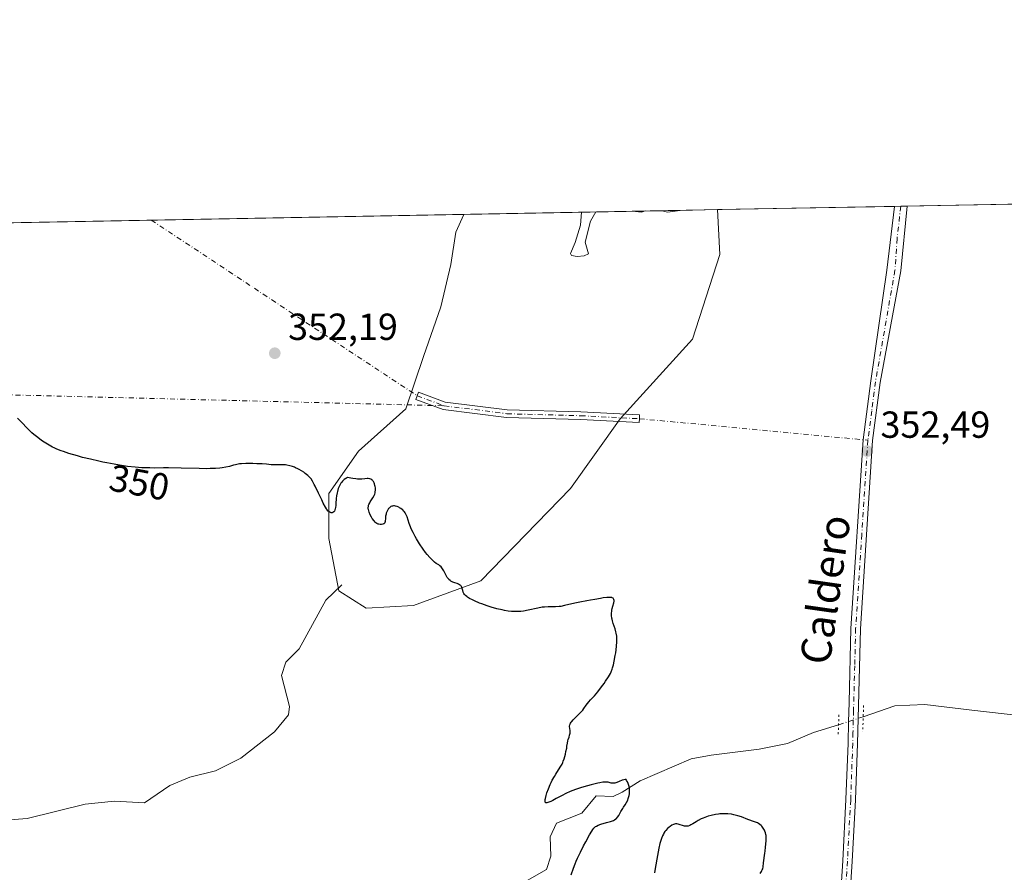
# Model space of a CAD drawing. Units: metres. Extents: x 628895 to 632326, y 4676411 to 4678787.
# Drawn here: x 629205 to 629467, y 4678557 to 4678784 of the extents above; entities that cross this region are included whole.
import ezdxf
from ezdxf.enums import TextEntityAlignment as Align

# ---------------------------------------------------------------- set-up
doc = ezdxf.new("R2010")
doc.units = ezdxf.units.M
doc.header["$MEASUREMENT"] = 0
doc.linetypes.add('DGN Style 4', pattern=[2.6384748266838614, 1.318413404963828, -0.6592067024819142, 0.001648016756204785, -0.6592067024819142])
doc.linetypes.add('DGN Style 5', pattern=[1.1536117293433497, 0.4944050268614355, -0.6592067024819142])
for name, color, linetype, lineweight in [('Camino Cxs', 7, 'Continuous', 0), ('Camino eje', 30, 'DGN Style 4', 13), ('Camino eje virtual', 6, 'DGN Style 4', 0), ('Comarca CxS', 21, 'Continuous', 0), ('Comunidad Autónoma CxS', 142, 'Continuous', 0), ('Corriente natural lineal', 142, 'Continuous', 13), ('Corriente natural lineal oculto', 9, 'DGN Style 4', 13), ('Cultivos herbáceos CxS', 92, 'Continuous', 0), ('Curva de nivel maestra', 30, 'Continuous', 30), ('Curva de nivel normal', 30, 'Continuous', 0), ('Espacio natural protegido CxS', 121, 'Continuous', 0), ('Matorral CxS', 135, 'Continuous', 0), ('Municipio CxS', 4, 'Continuous', 0), ('Pista no pavimentada Cxs', 111, 'Continuous', 0), ('Pista no pavimentada eje', 91, 'DGN Style 4', 0), ('Provincia CxS', 1, 'Continuous', 0), ('Puente lineal', 2, 'DGN Style 5', 0), ('Punto de cota en terreno', 7, 'Continuous', 0), ('Rótulo de curva de nivel directora', 7, 'Continuous', 0), ('Rótulo de punto de cota en terreno', 7, 'Continuous', 0), ('Texto cartográfico', 7, 'Continuous', 0)]:
    doc.layers.add(name, color=color, linetype=linetype, lineweight=lineweight)
doc.styles.add('Style-Arial', font='txt')

# ---------------------------------------------------------------- blocks, each defined once
blk = doc.blocks.new('*U15')
at = {"layer": 'Cultivos herbáceos CxS', "color": 92, "linetype": 'Continuous', "lineweight": 0}
blk.add_polyline3d([(629088.8679999998, 4678727.503500001, 348.9771999999939), (629323.3091000002, 4678731.856899999, 354.8462), (629321.1583000004, 4678727.126599999, 354.6646000000038), (629319.8354000002, 4678718.527600001, 354.155700000003), (629317.1896000003, 4678707.2828, 353.5209999999934), (629312.5593999998, 4678694.0536, 352.6848999999929), (629307.9291000003, 4678680.163000001, 352.0737999999984), (629295.3613999998, 4678668.918199999, 351.4045999999944), (629287.4238999998, 4678657.6733, 350.1037000000069), (629287.4238999998, 4678645.767100001, 349.7376999999979), (629290.0697, 4678631.876399999, 349.0032000000065), (629297.3458000004, 4678627.246200001, 349.4489999999932), (629309.9134999998, 4678627.9077, 349.7486999999965), (629327.7729000002, 4678634.5222, 350.3236000000034), (629351.5855, 4678658.996300001, 351.9879999999976), (629364.8147, 4678677.517100001, 352.3159000000014), (629383.9970000006, 4678698.683800001, 353.1667000000016), (629391.2731, 4678721.1735, 353.8374999999942), (629390.6763000004, 4678733.107799999, 354.4330999999947), (629513.8607000001, 4678735.395300001, 356.1389000000054)], dxfattribs=at)
blk.add_3dface([(629380.7505000001, 4678732.9235, 354.8796000000002), (629377.3823999995, 4678732.418299999, 355.0651999999973), (629375.9808999998, 4678732.834899999, 355.2358999999997)], dxfattribs=at)
blk = doc.blocks.new('5PATER')
at = {"layer": 'Punto de cota en terreno', "linetype": 'Continuous', "lineweight": 0}
h = blk.add_hatch(color=51, dxfattribs=at)
edge = h.paths.add_edge_path()
edge.add_ellipse((0, 0), major_axis=(-0.1095731443231308, -0.1110710700762829), ratio=0.9994222409660322, start_angle=0, end_angle=360)

msp = doc.modelspace()

# ---------------------------------------------------------------- linework, layer by layer
at = {"layer": 'Camino Cxs', "color": 7, "linetype": 'Continuous', "lineweight": 0}
msp.add_polyline3d([(629369.9123000001, 4678677.5689, 352.3892999999953), (629369.8614999996, 4678676.5701, 352.3668000000035), (629354.2629000006, 4678677.363299999, 352.2796999999992), (629334.6458999999, 4678677.8935, 352.0185999999958), (629317.8141000001, 4678680.030900001, 351.9532000000036), (629310.5626999997, 4678682.716700001, 352.1595999999991), (629311.2572999997, 4678684.5921, 352.2687000000006), (629318.2937000003, 4678681.986099999, 352.022299999997), (629334.7993000001, 4678679.890100001, 352.0632999999943), (629354.3406999996, 4678679.3619, 352.290599999993), (629369.9631000003, 4678678.567500001, 352.4211000000068)], close=True, dxfattribs=at)
msp.add_polyline3d([(629369.9123000001, 4678677.5689, 352.3892999999953), (629369.8614999996, 4678676.5701, 352.3668000000035), (629354.2629000006, 4678677.363299999, 352.2796999999992), (629334.6458999999, 4678677.8935, 352.0185999999958), (629317.8141000001, 4678680.030900001, 351.9532000000036), (629310.5626999997, 4678682.716700001, 352.1595999999991), (629311.2572999997, 4678684.5921, 352.2687000000006), (629318.2937000003, 4678681.986099999, 352.022299999997), (629334.7993000001, 4678679.890100001, 352.0632999999943), (629354.3406999996, 4678679.3619, 352.290599999993), (629369.9631000003, 4678678.567500001, 352.4211000000068), (629369.9123000001, 4678677.5689, 352.3892999999953)], dxfattribs=at)
at = {"layer": 'Camino eje', "color": 30, "linetype": 'DGN Style 4', "lineweight": 13}
msp.add_polyline3d([(629310.9101, 4678683.654300001, 352.2124999999942), (629318.0538999997, 4678681.008500001, 351.9872999999934), (629334.7226999998, 4678678.8917, 352.0411000000022), (629354.3019000003, 4678678.362700001, 352.2837), (629369.9123000001, 4678677.5689, 352.3892999999953)], dxfattribs=at)
at = {"layer": 'Camino eje virtual', "color": 6, "linetype": 'DGN Style 4', "lineweight": 0, "extrusion": (0.01238785562292098, -0.008183153017325242, 0.9998897824459257), "elevation": -30138.39788654781, "flags": 128}
msp.add_lwpolyline([(629187.6087570373, 4678640.340721192), (629258.2550086507, 4678593.678458822)], dxfattribs=at)
at = {"layer": 'Camino eje virtual', "color": 6, "linetype": 'DGN Style 4', "lineweight": 0, "extrusion": (-0.02046870699370263, 0.0005136415174296827, 0.9997903621291805), "elevation": -10126.24852821901, "flags": 128}
msp.add_lwpolyline([(-4692995.732452026, 511495.1664472655), (-4692995.732452026, 511650.1054783016)], dxfattribs=at)
at = {"layer": 'Camino eje virtual', "color": 6, "linetype": 'DGN Style 4', "lineweight": 0, "extrusion": (-0.004805721534668028, 0.000451311506362839, 0.9999883506113737), "elevation": -560.6503245258627, "flags": 128}
msp.add_lwpolyline([(629364.3381052703, 4678678.298409421), (629425.0216183757, 4678672.599608841)], dxfattribs=at)
at = {"layer": 'Comarca CxS', "color": 21, "linetype": 'Continuous', "lineweight": 0, "flags": 128}
msp.add_lwpolyline([(631278.893500001, 4676454.212900001), (628937.7500009568, 4676410.739983241), (628895.3500009576, 4678723.909983215), (632108.1609798785, 4678783.569497731)], dxfattribs=at)
at = {"layer": 'Comunidad Autónoma CxS', "color": 142, "linetype": 'Continuous', "lineweight": 0, "flags": 128}
msp.add_lwpolyline([(631278.893500001, 4676454.212900001), (628937.7500009568, 4676410.739983241), (628895.3500009576, 4678723.909983215), (632108.1609798785, 4678783.569497731)], dxfattribs=at)
at = {"layer": 'Corriente natural lineal', "color": 142, "linetype": 'Continuous', "lineweight": 13}
for points in [[(629290.9301000005, 4678633.440099999, 349.0233000000007), (629286.6401000004, 4678629.370100001, 348.9882000000071), (629279.5701000001, 4678616.4101, 348.8537000000069), (629276.0201000003, 4678612.920100001, 348.8500000000058), (629274.8400999998, 4678609.350099999, 348.6459999999934), (629276.9700999996, 4678601.090100001, 348.1670000000013), (629276.7600999996, 4678598.9101, 348.1132999999973), (629273.0401, 4678594.360099999, 348.0779999999941), (629264.0601000005, 4678587.4101, 347.9955000000046), (629257.3201000001, 4678583.9901, 347.7134999999981), (629250.5601000005, 4678582.370100001, 347.4021000000066), (629245.1801000005, 4678580.100099999, 347.0106999999989), (629238.4700999996, 4678575.5601, 346.5752000000066), (629230.5000999998, 4678575.9801, 346.5602000000072), (629222.7600999996, 4678575.220100001, 346.340400000001), (629207.3300999999, 4678571.340100001, 345.8733000000066), (629182.9700999996, 4678569.550100001, 344.9180999999954)], [(629631.7701000003, 4678628.890100001, 357.6252999999998), (629625.7600999996, 4678626.550100001, 357.4183000000049), (629618.4101, 4678622.090100001, 357.1147999999957), (629600.7600999996, 4678604.950099999, 356.709799999997), (629593.1700999998, 4678598.5601, 356.4649000000064), (629584.3000999996, 4678592.530099999, 356.3810999999987), (629576.9700999996, 4678589.3301, 356.274900000004), (629568.2001, 4678589.3201, 356.0421000000061), (629560.8101000005, 4678590.540100001, 355.9131000000052), (629551.1700999998, 4678592.620100001, 355.6638999999996), (629543.7100999998, 4678593.700099999, 355.6674999999959), (629537.3701, 4678594.190099999, 355.1860000000015), (629531.6201, 4678595.140100001, 354.0072999999975), (629529.7301000003, 4678599.9101, 354.5525000000052), (629521.9001000002, 4678598.530099999, 353.9744999999967), (629509.0500999996, 4678598.360099999, 353.7617999999929), (629499.0500999996, 4678597.0101, 353.6659000000073), (629488.5800999999, 4678596.700099999, 353.3947000000044), (629458.2100999998, 4678600.130100001, 352.7565999999933), (629445.6700999998, 4678601.690099999, 352.2455000000046), (629437.7600999996, 4678601.300100001, 352.1670000000013), (629429.3310000002, 4678598.407199999, 352.4994000000006)], [(629422.7843000004, 4678596.2622, 351.8720999999932), (629416.1300999997, 4678594.2301, 351.0641999999934), (629409.2001, 4678591.3301, 351.0911999999953), (629401.7500999998, 4678589.7601, 351.1741000000038), (629388.9901000002, 4678588.2301, 351.0020999999979), (629383.6700999998, 4678587.1801, 351.0004999999946), (629370.1101000002, 4678581.360099999, 350.5798000000068), (629365.3000999996, 4678578.340100001, 349.3828000000067), (629362.9501, 4678577.2401, 348.9832000000025), (629358.4001000002, 4678577.4101, 349.5460000000021), (629354.6401000004, 4678572.780099999, 348.5175000000018), (629347.9301000005, 4678570.130100001, 348.9233999999997), (629346.2401000002, 4678566.540100001, 348.6486000000005), (629346.4001000002, 4678561.370100001, 348.2142000000022), (629345.2701000003, 4678557.860099999, 348.3647999999957), (629332.4501, 4678550.5601, 348.6190999999963)]]:
    msp.add_polyline3d(points, dxfattribs=at)
at = {"layer": 'Corriente natural lineal oculto', "color": 9, "linetype": 'DGN Style 4', "lineweight": 13, "extrusion": (-0.08617359182500409, -0.02823443176016525, 0.9958799771735338), "elevation": -185986.70661916, "flags": 128}
msp.add_lwpolyline([(-4250056.904098127, 2046433.414436471), (-4250056.904098126, 2046426.496791555)], dxfattribs=at)
at = {"layer": 'Cultivos herbáceos CxS', "color": 92, "linetype": 'Continuous', "lineweight": 0, "extrusion": (0.00546195731841683, 0.0001014220724241844, 0.9999850782565782), "elevation": 4266.659629923186, "flags": 128}
msp.add_lwpolyline([(629379.3520323876, 4678732.699230282), (629426.2970331298, 4678733.570930287)], dxfattribs=at)
at = {"layer": 'Cultivos herbáceos CxS', "color": 92, "linetype": 'Continuous', "lineweight": 0, "extrusion": (-0.01871597627359962, -0.0003417042975103662, 0.9998247823845433), "elevation": -13025.16853857699, "flags": 128}
msp.add_lwpolyline([(-4666464.43680997, 714621.2286964696), (-4666464.436809969, 714622.9381807924)], dxfattribs=at)
at = {"layer": 'Cultivos herbáceos CxS', "color": 92, "linetype": 'Continuous', "lineweight": 0, "extrusion": (-0.01886465923172636, -0.0003884613899347355, 0.9998219710177504), "elevation": -13337.52043443068, "flags": 128}
msp.add_lwpolyline([(-4664783.683175227, 725507.5730360268), (-4664783.683175227, 725507.8062269568)], dxfattribs=at)
at = {"layer": 'Cultivos herbáceos CxS', "color": 92, "linetype": 'Continuous', "lineweight": 0, "extrusion": (-0.01417655275095843, -0.000301630309978242, 0.9998994621316962), "elevation": -9980.353765990214, "flags": 128}
msp.add_lwpolyline([(629381.3302382524, 4678731.21806026), (629381.3443396711, 4678731.218360261)], dxfattribs=at)
at = {"layer": 'Cultivos herbáceos CxS', "color": 92, "linetype": 'Continuous', "lineweight": 0, "extrusion": (-0.01865446205833225, -0.0003456183040379803, 0.9998259306465813), "elevation": -13004.76127484573, "flags": 128}
msp.add_lwpolyline([(-4666271.337477176, 715883.355684543), (-4666271.337477176, 715884.8188902667)], dxfattribs=at)
at = {"layer": 'Cultivos herbáceos CxS', "color": 92, "linetype": 'Continuous', "lineweight": 0, "extrusion": (-0.01960509144233114, -0.0003640441177853556, 0.9998077354478802), "elevation": -13689.34234992028, "flags": 128}
msp.add_lwpolyline([(-4666241.646698064, 716065.5620967734), (-4666241.646698064, 716101.1130582287)], dxfattribs=at)
at = {"layer": 'Cultivos herbáceos CxS', "color": 92, "linetype": 'Continuous', "lineweight": 0, "extrusion": (-0.01664515099971555, -0.0003090880642819892, 0.99986141210308), "elevation": -11566.52465794245, "flags": 128}
msp.add_lwpolyline([(-4666241.360555253, 715904.0357553135), (-4666241.360555253, 715987.0966812865)], dxfattribs=at)
at = {"layer": 'Cultivos herbáceos CxS', "color": 92, "linetype": 'Continuous', "lineweight": 0, "extrusion": (0.07640181855002696, -0.1471585319080778, 0.9861577605073684), "elevation": -640079.6669956765, "flags": 128}
msp.add_lwpolyline([(2714446.871796947, 3809032.868522165), (2714447.923861482, 3809031.838425891), (2714451.146640809, 3809030.71907069)], dxfattribs=at)
at = {"layer": 'Cultivos herbáceos CxS', "color": 92, "linetype": 'Continuous', "lineweight": 0, "extrusion": (0.07445606031224976, 0.001383239359583688, 0.9972233359341591), "elevation": 53686.91293256189, "flags": 128}
msp.add_lwpolyline([(4666235.151682986, -714158.5380091389), (4666235.151682986, -714163.3212134219)], dxfattribs=at)
at = {"layer": 'Cultivos herbáceos CxS', "color": 92, "linetype": 'Continuous', "lineweight": 0, "extrusion": (-0.02960706264437444, -0.0005497817563495543, 0.999561463633724), "elevation": -20848.928387303, "flags": 128}
msp.add_lwpolyline([(-4666241.345059141, 715542.4581949825), (-4666241.345059141, 715693.9567341134)], dxfattribs=at)
at = {"layer": 'Cultivos herbáceos CxS', "color": 92, "linetype": 'Continuous', "lineweight": 0}
msp.add_polyline3d([(629323.3092, 4678731.857000001, 354.8462), (629321.1583000004, 4678727.126599999, 354.6646000000038), (629319.8354000002, 4678718.527600001, 354.155700000003), (629317.1896000003, 4678707.2828, 353.5209999999934), (629312.5593999998, 4678694.0536, 352.6848999999929), (629307.9291000003, 4678680.163000001, 352.0737999999984), (629295.3613999998, 4678668.918199999, 351.4045999999944), (629287.4238999998, 4678657.6733, 350.1037000000069), (629287.4238999998, 4678645.767100001, 349.7376999999979), (629290.0697, 4678631.876399999, 349.0032000000065), (629297.3458000004, 4678627.246200001, 349.4489999999932), (629309.9134999998, 4678627.9077, 349.7486999999965), (629327.7729000002, 4678634.5222, 350.3236000000034), (629351.5855, 4678658.996300001, 351.9879999999976), (629364.8147, 4678677.517100001, 352.3159000000014), (629383.9970000006, 4678698.683800001, 353.1667000000016), (629391.2731, 4678721.1735, 353.8374999999942), (629390.6763000004, 4678733.107899999, 354.4330999999947)], dxfattribs=at)
at = {"layer": 'Curva de nivel maestra', "color": 30, "linetype": 'Continuous', "lineweight": 30, "elevation": 350.0000000000001, "flags": 128}
for points in [[(629351.8300000001, 4678556.390100001), (629352.4100000003, 4678558.170100001), (629352.8499999996, 4678559.350099999), (629353.1299999999, 4678560.040100001), (629353.4600000001, 4678560.790100001), (629354.2300000006, 4678562.4301), (629355.0800000001, 4678564.120100001), (629355.6399999997, 4678565.200099999), (629356.6600000003, 4678567.0601), (629357.25, 4678568.040100001), (629357.5, 4678568.4101), (629357.8099999997, 4678568.800100001), (629357.9600000001, 4678568.960100001), (629358.2699999996, 4678569.220100001), (629358.4800000006, 4678569.360099999), (629358.9800000006, 4678569.590100001), (629359.6500000004, 4678569.8301), (629361.2000000002, 4678570.290100001), (629362.2699999996, 4678570.600099999), (629363, 4678570.860099999), (629363.29, 4678571.0001), (629363.6600000003, 4678571.2401), (629363.8200000003, 4678571.380100001), (629364.1299999999, 4678571.7301), (629364.4299999997, 4678572.1601), (629365.0199999996, 4678573.200099999), (629365.4900000002, 4678574.0001), (629365.7000000002, 4678574.340100001), (629366.1500000004, 4678575.020099999), (629366.4800000006, 4678575.590100001), (629366.7999999998, 4678576.270099999), (629366.9400000004, 4678576.6601), (629367.1100000005, 4678577.190099999), (629367.1799999997, 4678577.4801), (629367.2599999999, 4678577.9301), (629367.3099999997, 4678578.4101), (629367.3200000003, 4678578.6601), (629367.3099999997, 4678579.170100001), (629367.2800000003, 4678579.4301), (629367.2100000001, 4678579.8301), (629367.0499999998, 4678580.380100001), (629366.9500000002, 4678580.6601), (629366.75, 4678581.0801), (629366.5, 4678581.5001), (629366.3600000005, 4678581.710100001), (629366.1500000004, 4678581.710100001), (629365.7400000002, 4678581.6601), (629365.3300000001, 4678581.540100001), (629364.5099999999, 4678581.190099999), (629363.9299999997, 4678580.950099999), (629363.6500000004, 4678580.850099999), (629363.3799999999, 4678580.790100001), (629363.2100000001, 4678580.770099999), (629362.8700000001, 4678580.7501), (629362.4100000003, 4678580.800100001), (629361.5800000001, 4678580.9801), (629361.0599999997, 4678581.050100001), (629360.75, 4678581.050100001), (629360.1699999999, 4678581.0001), (629359.3600000005, 4678580.860099999), (629358.8499999996, 4678580.7501), (629357.0999999996, 4678580.3301), (629356.0899999999, 4678580.0601), (629354.5, 4678579.600099999), (629352.9400000004, 4678579.090100001), (629352.2199999997, 4678578.8301), (629351.5499999998, 4678578.5701), (629350.3600000005, 4678578.040100001), (629349.3600000005, 4678577.520099999), (629347.7999999998, 4678576.640100001), (629346.9000000004, 4678576.170100001), (629346.4000000004, 4678575.9301), (629346.1100000005, 4678575.8101), (629345.5999999996, 4678575.630100001), (629345.3200000003, 4678575.5601), (629345.2000000002, 4678575.540100001), (629345.0499999998, 4678575.5701), (629344.9000000004, 4678575.7401), (629344.8600000005, 4678575.960100001), (629344.8600000005, 4678576.110099999), (629344.8899999997, 4678576.4001), (629344.9500000002, 4678576.710100001), (629345.1399999997, 4678577.470100001), (629345.3499999996, 4678578.1501), (629345.75, 4678579.2501), (629346.2300000006, 4678580.4101), (629346.5, 4678580.970100001), (629346.7699999996, 4678581.520099999), (629347.3600000005, 4678582.550100001), (629347.7400000002, 4678583.1801), (629348.9100000003, 4678585.0001), (629349.3700000001, 4678585.8201), (629349.5800000001, 4678586.280099999), (629349.7000000002, 4678586.590100001), (629349.9000000004, 4678587.2501), (629350.2400000002, 4678588.4801), (629350.4100000003, 4678589.140100001), (629350.5999999996, 4678590.040100001), (629350.6799999997, 4678590.550100001), (629350.79, 4678591.4001), (629350.9299999997, 4678592.030099999), (629351.0199999996, 4678592.340100001), (629351.2400000002, 4678593.0101), (629351.3899999997, 4678593.540100001), (629351.4900000002, 4678594.0801), (629351.5099999999, 4678594.340100001), (629351.4900000002, 4678594.6801), (629351.4000000004, 4678595.350099999), (629351.3799999999, 4678595.690099999), (629351.3799999999, 4678595.860099999), (629351.4299999997, 4678596.220100001), (629351.4900000002, 4678596.4001), (629351.6100000005, 4678596.6801), (629351.79, 4678596.970100001), (629351.9400000004, 4678597.170100001), (629352.29, 4678597.5801), (629354.2699999996, 4678599.540100001), (629354.8499999996, 4678600.190099999), (629355.1900000004, 4678600.620100001), (629355.8099999997, 4678601.450099999), (629356.4800000006, 4678602.3301), (629356.9500000002, 4678602.870100001), (629357.9900000002, 4678603.9901), (629358.8799999999, 4678605.030099999), (629359.8600000005, 4678606.3101), (629360.5099999999, 4678607.2401), (629360.9299999997, 4678607.850099999), (629361.6600000003, 4678608.9801), (629362.2000000002, 4678609.920100001), (629362.4100000003, 4678610.350099999), (629362.6799999997, 4678611.0001), (629362.7999999998, 4678611.360099999), (629363.0199999996, 4678612.170100001), (629363.2400000002, 4678613.1501), (629363.5099999999, 4678614.630100001), (629363.6299999999, 4678615.4001), (629363.8399999999, 4678617.0801), (629363.9299999997, 4678618.390100001), (629363.9299999997, 4678618.9801), (629363.8899999997, 4678619.800100001), (629363.7699999996, 4678620.5801), (629363.6900000004, 4678620.960100001), (629363.4699999997, 4678621.720100001), (629362.9699999997, 4678623.200099999), (629362.7400000002, 4678623.920100001), (629362.6600000003, 4678624.280099999), (629362.5899999999, 4678624.630100001), (629362.5199999996, 4678625.3101), (629362.5199999996, 4678625.970100001), (629362.5499999998, 4678626.4001), (629362.5899999999, 4678626.670100001), (629362.6900000004, 4678627.190099999), (629362.8300000001, 4678627.7401), (629363.1100000005, 4678628.700099999), (629363.1799999997, 4678629.110099999), (629363.1900000004, 4678629.290100001), (629363.1299999999, 4678629.5801), (629363.0700000003, 4678629.700099999), (629362.9199999999, 4678629.870100001), (629362.7000000002, 4678629.9901), (629362.5599999997, 4678630.040100001), (629362.2199999997, 4678630.100099999), (629362.0099999999, 4678630.120100001), (629361.6500000004, 4678630.120100001), (629361.2400000002, 4678630.090100001), (629360.2699999996, 4678629.960100001), (629359.5499999998, 4678629.840100001), (629358.04, 4678629.550100001), (629356.9299999997, 4678629.340100001), (629355.9100000003, 4678629.170100001), (629354.0700000003, 4678628.880100001), (629352.75, 4678628.610099999), (629350.0099999999, 4678627.9101), (629349.0700000003, 4678627.7301), (629348.6100000005, 4678627.6601), (629347.6699999999, 4678627.610099999), (629345.7199999997, 4678627.600099999), (629344.6699999999, 4678627.550100001), (629344.1100000005, 4678627.4801), (629342.9400000004, 4678627.270099999), (629340.4100000003, 4678626.700099999), (629339.0899999999, 4678626.460100001), (629338.4199999999, 4678626.380100001), (629337.75, 4678626.3301), (629337.2999999998, 4678626.3201), (629336.4000000004, 4678626.350099999), (629335.9500000002, 4678626.380100001), (629335.0199999996, 4678626.4901), (629334.0800000001, 4678626.6501), (629333.4299999997, 4678626.780099999), (629332.0899999999, 4678627.100099999), (629330.5199999996, 4678627.550100001), (629329.4699999997, 4678627.890100001), (629328.0999999996, 4678628.370100001), (629327.4600000001, 4678628.610099999), (629326.1399999997, 4678629.1601), (629325.5700000003, 4678629.420100001), (629324.7800000003, 4678629.840100001), (629324.29, 4678630.1601), (629324.0800000001, 4678630.3101), (629323.7300000006, 4678630.620100001), (629323.4600000001, 4678630.9101), (629323.3200000003, 4678631.100099999), (629323.1299999999, 4678631.4901), (629322.9900000002, 4678631.920100001), (629322.8700000001, 4678632.4801), (629322.79, 4678632.7401), (629322.6799999997, 4678632.9801), (629322.6100000005, 4678633.090100001), (629322.4800000006, 4678633.2501), (629322.3099999997, 4678633.390100001), (629322.1799999997, 4678633.4801), (629321.8799999999, 4678633.630100001), (629321.5599999997, 4678633.770099999), (629320.8600000005, 4678634.0101), (629320.3799999999, 4678634.170100001), (629320.0099999999, 4678634.3301), (629319.8499999996, 4678634.4101), (629319.6299999999, 4678634.5601), (629319.3200000003, 4678634.8301), (629319.1799999997, 4678635.0001), (629318.8899999997, 4678635.4101), (629318.5899999999, 4678635.950099999), (629317.9400000004, 4678637.1601), (629317.6100000005, 4678637.7301), (629317.4400000004, 4678637.970100001), (629317.2800000003, 4678638.1801), (629316.9500000002, 4678638.5101), (629316.6299999999, 4678638.7601), (629315.9800000006, 4678639.1501), (629315.54, 4678639.440099999), (629315.3099999997, 4678639.620100001), (629314.9299999997, 4678639.960100001), (629314.2599999999, 4678640.670100001), (629313.54, 4678641.540100001), (629313.1399999997, 4678642.0601), (629312.5199999996, 4678642.9001), (629311.5599999997, 4678644.300100001), (629310.7400000002, 4678645.620100001), (629310.3600000005, 4678646.290100001), (629309.8200000003, 4678647.3101), (629309.3399999999, 4678648.3101), (629309.1399999997, 4678648.8101), (629308.7800000003, 4678649.7601), (629308.2000000002, 4678651.5001), (629307.8899999997, 4678652.2301), (629307.7100000001, 4678652.5601), (629307.5099999999, 4678652.850099999), (629307.3700000001, 4678653.030099999), (629307.0700000003, 4678653.350099999), (629306.9100000003, 4678653.4901), (629306.5800000001, 4678653.7401), (629306.2400000002, 4678653.940099999), (629306.0099999999, 4678654.0601), (629305.5599999997, 4678654.2401), (629305.1200000001, 4678654.360099999), (629304.9100000003, 4678654.4001), (629304.5999999996, 4678654.4101), (629304.3099999997, 4678654.380100001), (629304.1699999999, 4678654.350099999), (629303.9100000003, 4678654.2301), (629303.7800000003, 4678654.1601), (629303.5999999996, 4678654.0101), (629303.4199999999, 4678653.8301), (629303.3099999997, 4678653.690099999), (629303.1100000005, 4678653.370100001), (629302.8499999996, 4678652.840100001), (629302.7100000001, 4678652.450099999), (629302.6299999999, 4678652.200099999), (629302.5099999999, 4678651.690099999), (629302.4500000002, 4678651.1501), (629302.3700000001, 4678650.270099999), (629302.3099999997, 4678650.040100001), (629302.2699999996, 4678649.9301), (629302.2000000002, 4678649.800100001), (629302.0899999999, 4678649.690099999), (629302, 4678649.620100001), (629301.8099999997, 4678649.530099999), (629301.4600000001, 4678649.450099999), (629301.2199999997, 4678649.440099999), (629301.0499999998, 4678649.450099999), (629300.7199999997, 4678649.520099999), (629300.5499999998, 4678649.5801), (629300.2300000006, 4678649.7401), (629299.9500000002, 4678649.940099999), (629299.7699999996, 4678650.100099999), (629299.4400000004, 4678650.460100001), (629298.9800000006, 4678651.0601), (629298.7599999999, 4678651.420100001), (629298.4299999997, 4678652.040100001), (629298.1399999997, 4678652.710100001), (629298.0199999996, 4678653.0701), (629297.9400000004, 4678653.460100001), (629297.9199999999, 4678653.6601), (629297.9199999999, 4678654.0701), (629297.9400000004, 4678654.280099999), (629298.0099999999, 4678654.590100001), (629298.0899999999, 4678654.800100001), (629298.29, 4678655.2301), (629298.4500000002, 4678655.520099999), (629299.0999999996, 4678656.540100001), (629299.4699999997, 4678657.210100001), (629299.6200000001, 4678657.540100001), (629299.7199999997, 4678657.880100001), (629299.7699999996, 4678658.110099999), (629299.8200000003, 4678658.550100001), (629299.8200000003, 4678658.770099999), (629299.79, 4678659.200099999), (629299.7300000006, 4678659.590100001), (629299.6699999999, 4678659.840100001), (629299.5300000003, 4678660.290100001), (629299.4500000002, 4678660.5101), (629299.2699999996, 4678660.870100001), (629299.0700000003, 4678661.1501), (629298.9299999997, 4678661.290100001), (629298.8200000003, 4678661.370100001), (629298.6100000005, 4678661.5001), (629298.3499999996, 4678661.600099999), (629298.2000000002, 4678661.640100001), (629297.8700000001, 4678661.670100001), (629297.6200000001, 4678661.670100001), (629297.0099999999, 4678661.620100001), (629296.2000000002, 4678661.530099999), (629295.6699999999, 4678661.5101), (629295.0300000003, 4678661.530099999), (629294.6500000004, 4678661.5601), (629293.7800000003, 4678661.6801), (629293.2800000003, 4678661.770099999), (629292.4400000004, 4678661.950099999), (629292.1200000001, 4678661.780099999), (629291.9199999999, 4678661.6601), (629291.5499999998, 4678661.390100001), (629291.3799999999, 4678661.2501), (629291.0599999997, 4678660.950099999), (629290.79, 4678660.630100001), (629290.6200000001, 4678660.4101), (629290.3300000001, 4678659.940099999), (629290.0700000003, 4678659.390100001), (629289.9299999997, 4678659.0101), (629289.7100000001, 4678658.2401), (629289.6200000001, 4678657.850099999), (629289.5099999999, 4678657.0801), (629289.4299999997, 4678656.340100001), (629289.3399999999, 4678655.030099999), (629289.29, 4678654.4301), (629289.2400000002, 4678654.100099999), (629289.1299999999, 4678653.5601), (629289.0599999997, 4678653.340100001), (629288.9100000003, 4678653.020099999), (629288.75, 4678652.800100001), (629288.54, 4678652.670100001), (629288.3600000005, 4678652.610099999), (629288.0800000001, 4678652.590100001), (629287.9199999999, 4678652.620100001), (629287.6699999999, 4678652.720100001), (629287.4000000004, 4678652.9101), (629287.2599999999, 4678653.050100001), (629286.9500000002, 4678653.4101), (629286.79, 4678653.640100001), (629286.5199999996, 4678654.0601), (629285.9500000002, 4678655.130100001), (629285.54, 4678655.9801), (629284.7100000001, 4678657.780099999), (629283.8399999999, 4678659.630100001), (629283.5899999999, 4678660.130100001), (629283.1299999999, 4678660.950099999), (629282.7100000001, 4678661.5701), (629282.4400000004, 4678661.920100001), (629282.25, 4678662.120100001), (629281.8499999996, 4678662.5001), (629281.1799999997, 4678663.0601), (629280.8099999997, 4678663.3301), (629280.2100000001, 4678663.7301), (629279.5599999997, 4678664.100099999), (629279.2300000006, 4678664.270099999), (629278.6100000005, 4678664.550100001), (629278.29, 4678664.6801), (629277.7999999998, 4678664.850099999), (629277.0599999997, 4678665.0701), (629276.2999999998, 4678665.220100001), (629275.9299999997, 4678665.280099999), (629275.5499999998, 4678665.3201), (629274.8099999997, 4678665.350099999), (629272.7599999999, 4678665.340100001), (629272.1500000004, 4678665.360099999), (629270.9100000003, 4678665.460100001), (629269.7599999999, 4678665.550100001), (629268.3200000003, 4678665.610099999), (629267.29, 4678665.630100001), (629265.3600000005, 4678665.640100001), (629264.2699999996, 4678665.600099999), (629263.6900000004, 4678665.550100001), (629263.3399999999, 4678665.5001), (629262.6799999997, 4678665.360099999), (629262.1699999999, 4678665.2301), (629261.0499999998, 4678664.920100001), (629260.0899999999, 4678664.6801), (629259.0800000001, 4678664.5101), (629258.4600000001, 4678664.440099999), (629257.3399999999, 4678664.350099999), (629255.9000000004, 4678664.3101), (629255.0300000003, 4678664.300100001), (629252.9900000002, 4678664.3201), (629248.2699999996, 4678664.420100001), (629244.8399999999, 4678664.4801), (629243.5, 4678664.4801), (629241.1299999999, 4678664.470100001), (629239.8799999999, 4678664.4901), (629239.4800000006, 4678664.4901), (629237.7999999998, 4678664.550100001), (629236.9199999999, 4678664.610099999), (629235.9900000002, 4678664.690099999), (629234.0099999999, 4678664.920100001), (629231.8899999997, 4678665.220100001), (629230.4299999997, 4678665.470100001), (629228.4600000001, 4678665.840100001), (629227.4600000001, 4678666.040100001), (629226.3499999996, 4678666.280099999), (629224.1500000004, 4678666.780099999), (629222.0599999997, 4678667.3101), (629220.9500000002, 4678667.620100001), (629220.75, 4678667.670100001), (629218.4199999999, 4678668.350099999), (629216.9699999997, 4678668.8201), (629216.3300000001, 4678669.050100001), (629215.1900000004, 4678669.520099999), (629214.4900000002, 4678669.8301), (629214.04, 4678670.050100001), (629213.1600000003, 4678670.530099999), (629212.2800000003, 4678671.0601), (629211.8300000001, 4678671.350099999), (629211.1500000004, 4678671.8101), (629210.1299999999, 4678672.5701), (629209.1200000001, 4678673.4001), (629208.6200000001, 4678673.850099999), (629207.6299999999, 4678674.8101), (629205.6900000004, 4678676.790100001), (629204.75, 4678677.7301)], [(629401.9600000001, 4678556.770099999), (629402.2999999998, 4678557.2601), (629402.4400000004, 4678557.530099999), (629402.5199999996, 4678557.700099999), (629402.6399999997, 4678558.040100001), (629402.75, 4678558.530099999), (629402.8600000005, 4678559.550100001), (629403.2400000002, 4678562.140100001), (629403.3099999997, 4678562.700099999), (629403.3899999997, 4678563.7601), (629403.4400000004, 4678564.530099999), (629403.54, 4678565.5601), (629403.5599999997, 4678566.0801), (629403.5599999997, 4678566.5801), (629403.54, 4678566.8301), (629403.5, 4678567.0801), (629403.3899999997, 4678567.5601), (629403.2300000006, 4678568.0101), (629403.0999999996, 4678568.300100001), (629402.8099999997, 4678568.840100001), (629402.4600000001, 4678569.3101), (629402.2599999999, 4678569.5101), (629401.9100000003, 4678569.800100001), (629401.5, 4678570.0601), (629401.2699999996, 4678570.1801), (629400.4600000001, 4678570.520099999), (629398.6900000004, 4678571.140100001), (629397.0599999997, 4678571.780099999), (629396.0800000001, 4678572.100099999), (629395.0099999999, 4678572.370100001), (629394.4000000004, 4678572.4801), (629393.4199999999, 4678572.600099999), (629392.7199999997, 4678572.640100001), (629392.3600000005, 4678572.6501), (629391.8099999997, 4678572.640100001), (629391.25, 4678572.600099999), (629390.8700000001, 4678572.5601), (629390.0999999996, 4678572.440099999), (629388.9600000001, 4678572.200099999), (629388.2100000001, 4678571.9901), (629387.7300000006, 4678571.8301), (629386.8200000003, 4678571.4801), (629386.3399999999, 4678571.270099999), (629385.4699999997, 4678570.8201), (629384.9500000002, 4678570.520099999), (629384.0599999997, 4678569.9801), (629383.5199999996, 4678569.6501), (629383.29, 4678569.530099999), (629382.8899999997, 4678569.370100001), (629382.5499999998, 4678569.300100001), (629382.3399999999, 4678569.290100001), (629381.9100000003, 4678569.360099999), (629380.1699999999, 4678569.890100001), (629379.8700000001, 4678569.950099999), (629379.7400000002, 4678569.960100001), (629379.5300000003, 4678569.950099999), (629379.1900000004, 4678569.870100001), (629378.9900000002, 4678569.800100001), (629378.54, 4678569.5801), (629378.0499999998, 4678569.270099999), (629377.7800000003, 4678569.0601), (629377.3499999996, 4678568.6801), (629376.9100000003, 4678568.1801), (629376.6900000004, 4678567.880100001), (629376.4100000003, 4678567.4301), (629376.2699999996, 4678567.1801), (629376.0700000003, 4678566.770099999), (629375.7800000003, 4678566.0701), (629375.5099999999, 4678565.270099999), (629375.3499999996, 4678564.690099999), (629375.0499999998, 4678563.460100001), (629374.6799999997, 4678561.520099999), (629374.1100000005, 4678558.090100001), (629373.8899999997, 4678556.940099999)]]:
    msp.add_lwpolyline(points, dxfattribs=at)
at = {"layer": 'Curva de nivel normal', "color": 30, "linetype": 'Continuous', "lineweight": 0, "elevation": 355, "flags": 128}
for points in [[(629358.3271000005, 4678732.507200001), (629356.9400000004, 4678730.090100001), (629355.4800000006, 4678724.450099999), (629356.4000000004, 4678721.350099999), (629355.2199999997, 4678720.800100001), (629353.3899999997, 4678720.6501), (629351.8799999999, 4678720.950099999), (629351.5800000001, 4678721.450099999), (629352.8799999999, 4678724.4001), (629354.25, 4678728.960100001), (629354.4943000004, 4678732.4362)], [(629371.4155000001, 4678732.750200001), (629370.5599999997, 4678732.460100001), (629367.9572999999, 4678732.686000001)]]:
    msp.add_lwpolyline(points, dxfattribs=at)
at = {"layer": 'Espacio natural protegido CxS', "color": 121, "linetype": 'Continuous', "lineweight": 0, "flags": 128}
msp.add_lwpolyline([(631278.893500001, 4676454.212900001), (628937.7500009568, 4676410.739983241), (628895.3500009576, 4678723.909983215), (632108.1609798785, 4678783.569497731)], dxfattribs=at)
msp.add_lwpolyline([(631278.893500001, 4676454.212900001), (628937.7500009568, 4676410.739983241), (628895.3500009576, 4678723.909983215), (632108.1609798785, 4678783.569497731)], dxfattribs=at)
msp.add_lwpolyline([(631278.893500001, 4676454.212900001), (628937.7500009568, 4676410.739983241), (628895.3500009576, 4678723.909983215), (632108.1609798785, 4678783.569497731)], dxfattribs=at)
at = {"layer": 'Matorral CxS', "color": 135, "linetype": 'Continuous', "lineweight": 0, "extrusion": (-0.007395893175997031, -0.0001373395844983525, 0.9999726405767149), "elevation": -4942.1465648618, "flags": 128}
msp.add_lwpolyline([(629308.7215168539, 4678731.222273136), (629361.3947584596, 4678732.200373147)], dxfattribs=at)
at = {"layer": 'Matorral CxS', "color": 135, "linetype": 'Continuous', "lineweight": 0, "extrusion": (0.07640181855002696, -0.1471585319080778, 0.9861577605073684), "elevation": -640079.6669956765, "flags": 128}
msp.add_lwpolyline([(2714446.871796947, 3809032.868522165), (2714447.923861482, 3809031.838425891), (2714451.146640809, 3809030.71907069)], dxfattribs=at)
at = {"layer": 'Matorral CxS', "color": 135, "linetype": 'Continuous', "lineweight": 0, "extrusion": (0.04493064688374548, 0.000834220023609609, 0.9989897602315854), "elevation": 32536.09811007961, "flags": 128}
msp.add_lwpolyline([(4666243.091674235, -715387.1934211629), (4666243.091674236, -715397.131471764)], dxfattribs=at)
at = {"layer": 'Matorral CxS', "color": 135, "linetype": 'Continuous', "lineweight": 0}
msp.add_polyline3d([(629323.3092, 4678731.857000001, 354.8462), (629321.1583000004, 4678727.126599999, 354.6646000000038), (629319.8354000002, 4678718.527600001, 354.155700000003), (629317.1896000003, 4678707.2828, 353.5209999999934), (629312.5593999998, 4678694.0536, 352.6848999999929), (629307.9291000003, 4678680.163000001, 352.0737999999984), (629295.3613999998, 4678668.918199999, 351.4045999999944), (629287.4238999998, 4678657.6733, 350.1037000000069), (629287.4238999998, 4678645.767100001, 349.7376999999979), (629290.0697, 4678631.876399999, 349.0032000000065), (629297.3458000004, 4678627.246200001, 349.4489999999932), (629309.9134999998, 4678627.9077, 349.7486999999965), (629327.7729000002, 4678634.5222, 350.3236000000034), (629351.5855, 4678658.996300001, 351.9879999999976), (629364.8147, 4678677.517100001, 352.3159000000014), (629383.9970000006, 4678698.683800001, 353.1667000000016), (629391.2731, 4678721.1735, 353.8374999999942), (629390.6763000004, 4678733.107899999, 354.4330999999947)], dxfattribs=at)
msp.add_polyline3d([(629323.3091000002, 4678731.856899999, 354.8462), (629375.9808999998, 4678732.834899999, 355.2358999999997), (629377.3823999995, 4678732.418299999, 355.0651999999973), (629380.7505000001, 4678732.9235, 354.8796000000002), (629390.6763000004, 4678733.107799999, 354.4330999999947), (629391.2731, 4678721.1735, 353.8374999999942), (629383.9970000006, 4678698.683800001, 353.1667000000016), (629364.8147, 4678677.517100001, 352.3159000000014), (629351.5855, 4678658.996300001, 351.9879999999976), (629327.7729000002, 4678634.5222, 350.3236000000034), (629309.9134999998, 4678627.9077, 349.7486999999965), (629297.3458000004, 4678627.246200001, 349.4489999999932), (629290.0697, 4678631.876399999, 349.0032000000065), (629287.4238999998, 4678645.767100001, 349.7376999999979), (629287.4238999998, 4678657.6733, 350.1037000000069), (629295.3613999998, 4678668.918199999, 351.4045999999944), (629307.9291000003, 4678680.163000001, 352.0737999999984), (629312.5593999998, 4678694.0536, 352.6848999999929), (629317.1896000003, 4678707.2828, 353.5209999999934), (629319.8354000002, 4678718.527600001, 354.155700000003), (629321.1583000004, 4678727.126599999, 354.6646000000038)], close=True, dxfattribs=at)
at = {"layer": 'Municipio CxS', "color": 4, "linetype": 'Continuous', "lineweight": 0, "flags": 128}
msp.add_lwpolyline([(631278.893500001, 4676454.212900001), (628937.7500009568, 4676410.739983241), (628895.3500009576, 4678723.909983215), (632108.1609798785, 4678783.569497731)], dxfattribs=at)
at = {"layer": 'Pista no pavimentada Cxs', "color": 111, "linetype": 'Continuous', "lineweight": 0, "extrusion": (-0.01290934754632521, -0.0003022877328585008, 0.9999166252083496), "elevation": -9185.735608579838, "flags": 128}
msp.add_lwpolyline([(629391.685382932, 4678731.452631077), (629389.7421208243, 4678731.407131076)], dxfattribs=at)
msp.add_lwpolyline([(629391.685382932, 4678731.452631077), (629389.7421208243, 4678731.407131076)], dxfattribs=at)
at = {"layer": 'Pista no pavimentada Cxs', "color": 111, "linetype": 'Continuous', "lineweight": 0, "extrusion": (-0.002455632172901602, -0.0209844897075252, 0.9997767856188432), "elevation": -99372.34438207104, "flags": 128}
msp.add_lwpolyline([(81370.85743285215, 4719136.290258313), (81370.85743285215, 4719136.299724567)], dxfattribs=at)
at = {"layer": 'Pista no pavimentada Cxs', "color": 111, "linetype": 'Continuous', "lineweight": 0, "extrusion": (-0.01281635096639618, -0.0002382442172669122, 0.9999178388185698), "elevation": -8827.556877161038, "flags": 128}
msp.add_lwpolyline([(629390.4632775339, 4678732.009168755), (629392.405437159, 4678732.045268756)], dxfattribs=at)
at = {"layer": 'Pista no pavimentada Cxs', "color": 111, "linetype": 'Continuous', "lineweight": 0, "extrusion": (-0.01417655275095843, -0.000301630309978242, 0.9998994621316962), "elevation": -9980.294871911892, "flags": 128}
msp.add_lwpolyline([(629381.3310732514, 4678731.218078025), (629381.3451746701, 4678731.218378026)], dxfattribs=at)
at = {"layer": 'Pista no pavimentada Cxs', "color": 111, "linetype": 'Continuous', "lineweight": 0, "extrusion": (-0.01264249215771193, -0.0002342322541758947, 0.9999200530678908), "elevation": -8699.351550384488, "flags": 128}
msp.add_lwpolyline([(629393.751084906, 4678732.10658001), (629395.2139018939, 4678732.133680009)], dxfattribs=at)
at = {"layer": 'Pista no pavimentada Cxs', "color": 111, "linetype": 'Continuous', "lineweight": 0}
for points in [[(629441.0394000001, 4678734.043, 354.290599999993), (629439.3525, 4678716.831300001, 353.9287999999942), (629433.8300999999, 4678687.220100001, 353.1373000000021), (629431.8300999999, 4678671.7501, 352.6928999999946), (629428.5800999999, 4678621.7601, 352.2914000000019), (629427.9600999998, 4678597.9301, 352.4232000000048), (629427.7901, 4678591.2601, 352.4759999999951), (629427.2500999998, 4678576.290100001, 352.1043999999966), (629426.3901000004, 4678559.950099999, 351.9845999999961), (629421.0000999998, 4678476.540100001, 351.6726999999955), (629419.4801000003, 4678451.8101, 351.526199999993), (629418.1501000002, 4678436.0801, 351.3334000000032), (629417.2701000003, 4678429.620100001, 351.2595000000001), (629415.1801000005, 4678420.850099999, 350.8686000000016), (629412.7500999998, 4678413.9901, 350.574099999998), (629410.0500999996, 4678408.0601, 350.2513999999938), (629407.2500999998, 4678403.030099999, 349.9885000000068), (629400.2701000003, 4678393.200099999, 349.3334000000032)], [(629418.5100999996, 4678476.700099999, 351.5822999999946), (629423.9001000002, 4678560.100099999, 351.8157000000065), (629424.7600999996, 4678576.4001, 351.9792000000016), (629425.3000999996, 4678591.340100001, 352.4073000000063), (629425.4401000004, 4678597.0701, 352.4177000000054), (629425.5800999999, 4678602.170100001, 352.4458000000013), (629426.0800999999, 4678621.870100001, 352.1900000000023), (629429.3598999997, 4678671.9871, 352.6750000000029), (629431.3701, 4678687.590100001, 353.0580999999947), (629435.6482999995, 4678717.029899999, 353.9064000000071), (629437.6195, 4678733.970100001, 354.2467999999935), (629439.5767000001, 4678734.015900001, 354.272100000002), (629441.0394000001, 4678734.043, 354.290599999993), (629439.3525, 4678716.831300001, 353.9287999999942), (629433.8300999999, 4678687.220100001, 353.1373000000021), (629431.8300999999, 4678671.7501, 352.6928999999946), (629428.5800999999, 4678621.7601, 352.2914000000019), (629427.9600999998, 4678597.9301, 352.4232000000048), (629427.7901, 4678591.2601, 352.4759999999951), (629427.2500999998, 4678576.290100001, 352.1043999999966), (629426.3901000004, 4678559.950099999, 351.9845999999961), (629421.0000999998, 4678476.540100001, 351.6726999999955)], [(629418.5100999996, 4678476.700099999, 351.5822999999946), (629423.9001000002, 4678560.100099999, 351.8157000000065), (629424.7600999996, 4678576.4001, 351.9792000000016), (629425.3000999996, 4678591.340100001, 352.4073000000063), (629425.4401000004, 4678597.0701, 352.4177000000054), (629425.5800999999, 4678602.170100001, 352.4458000000013), (629426.0800999999, 4678621.870100001, 352.1900000000023), (629429.3598999997, 4678671.9871, 352.6750000000029), (629431.3701, 4678687.590100001, 353.0580999999947), (629435.6482999995, 4678717.029899999, 353.9064000000071), (629437.6195, 4678733.970100001, 354.2467999999935)]]:
    msp.add_polyline3d(points, dxfattribs=at)
msp.add_3dface([(629437.6195, 4678733.970100001, 354.2467999999935), (629437.6206999999, 4678733.979599999, 354.247000000003), (629439.5767000001, 4678734.015900001, 354.272100000002)], dxfattribs=at)
at = {"layer": 'Pista no pavimentada eje', "color": 91, "linetype": 'DGN Style 4', "lineweight": 0, "elevation": 354.2688999999955, "flags": 128}
msp.add_lwpolyline([(629439.3295999998, 4678734.011299999), (629439.3295, 4678734.0101)], dxfattribs=at)
at = {"layer": 'Pista no pavimentada eje', "color": 91, "linetype": 'DGN Style 4', "lineweight": 0}
msp.add_polyline3d([(629439.3295, 4678734.0101, 354.2688999999955), (629438.3101000005, 4678725.415100001, 354.0837999999931), (629437.7701000003, 4678717.030099999, 353.8770999999979), (629432.6001000004, 4678687.405099999, 353.0457000000025), (629431.6001000004, 4678679.670100001, 352.8794999999955), (629430.5950999996, 4678671.870100001, 352.6834999999992), (629428.9550999999, 4678646.8101, 352.5017999999982), (629427.3300999999, 4678621.815099999, 352.289300000004), (629427.0800999999, 4678611.965100001, 352.3515999999945), (629426.7701000003, 4678600.050100001, 352.4591999999975), (629426.7001, 4678597.5001, 352.4423999999999), (629426.6151000002, 4678594.165100001, 352.4734999999928), (629426.5450999998, 4678591.300100001, 352.4502000000066), (629426.0050999997, 4678576.345100001, 352.0414000000019), (629425.1451000003, 4678560.0251, 351.899900000004), (629419.7550999997, 4678476.620100001, 351.6267999999982)], dxfattribs=at)
at = {"layer": 'Provincia CxS', "color": 1, "linetype": 'Continuous', "lineweight": 0, "flags": 128}
msp.add_lwpolyline([(631278.893500001, 4676454.212900001), (628937.7500009568, 4676410.739983241), (628895.3500009576, 4678723.909983215), (632108.1609798785, 4678783.569497731)], dxfattribs=at)
at = {"layer": 'Puente lineal', "color": 2, "linetype": 'DGN Style 5', "lineweight": 0, "extrusion": (0.0002648438006506274, 0.008752457034038066, 0.9999616614418918), "elevation": 41468.29976720153, "flags": 128}
msp.add_lwpolyline([(629429.3047007695, 4678417.600289407), (629429.0946846738, 4678410.660023572)], dxfattribs=at)
at = {"layer": 'Puente lineal', "color": 2, "linetype": 'DGN Style 5', "lineweight": 0, "extrusion": (-7.302592735157067e-05, -0.002011864305931853, 0.9999979735325609), "elevation": -9106.30423245866, "flags": 128}
msp.add_lwpolyline([(629422.9041536686, 4678590.047986962), (629422.7041528593, 4678584.537975811)], dxfattribs=at)

# ---------------------------------------------------------------- block references
at = {"layer": 'Cultivos herbáceos CxS', "color": 92, "linetype": 'Continuous', "lineweight": 0}
msp.add_blockref('*U15', (0, 0), dxfattribs=at)
at = {"layer": 'Punto de cota en terreno', "color": 7, "linetype": 'Continuous', "lineweight": 0, "xscale": 10, "yscale": 10, "zscale": 10}
for p in [(629273.0899999999, 4678694.970000001, 352.1900000000023), (629430.4000000004, 4678668.970000001, 352.4900000000052)]:
    msp.add_blockref('5PATER', p, dxfattribs=at)

# ---------------------------------------------------------------- texts
at = {"layer": 'Rótulo de curva de nivel directora', "color": 7, "linetype": 'Continuous', "lineweight": 0, "style": 'Style-Arial'}
msp.add_text('350', height=7.000000000000002, rotation=349.3626400654107, dxfattribs=at).set_placement((629237.1396845802, 4678660.618688156), align=Align.MIDDLE_CENTER)
at = {"layer": 'Rótulo de punto de cota en terreno', "color": 7, "linetype": 'Continuous', "lineweight": 0, "style": 'Style-Arial'}
for s, p in [('352,19', (629276.6178000001, 4678698.4978)), ('352,49', (629433.9277999997, 4678672.4978))]:
    msp.add_text(s, height=7.000000000000002, dxfattribs=at).set_placement(p)
at = {"layer": 'Texto cartográfico', "color": 7, "linetype": 'Continuous', "lineweight": 0, "style": 'Style-Arial'}
msp.add_text('Caldero', height=8, rotation=81.870707971302, dxfattribs=at).set_placement((629419.2463159671, 4678632.18986337), align=Align.MIDDLE_CENTER)

doc.saveas('drawing.dxf')
